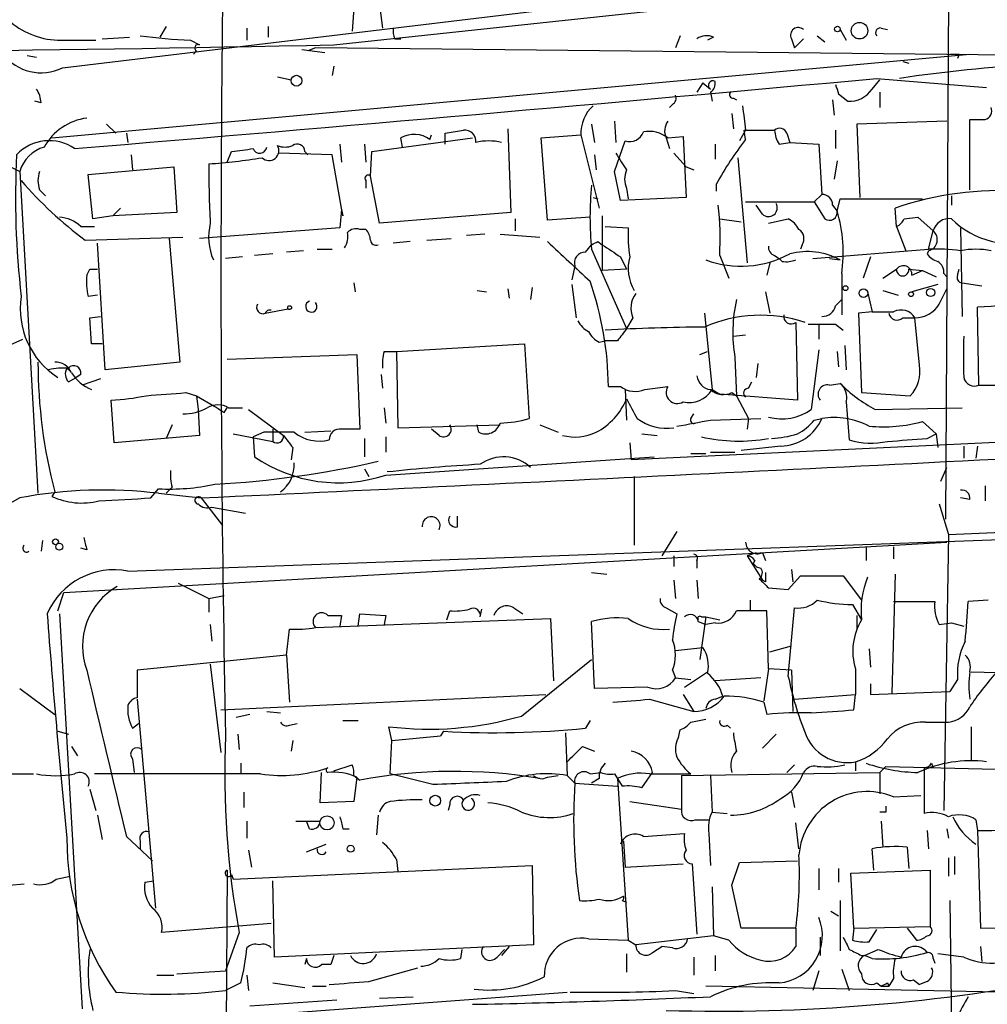
# Model space of a CAD drawing. Extents: x 4 to 132080, y -15095 to 884.
# Drawn here: x 761 to 815, y 624 to 678 of the extents above; entities that cross this region are included whole.
import ezdxf

# ---------------------------------------------------------------- set-up
doc = ezdxf.new("R2010")
doc.units = 0
doc.header["$MEASUREMENT"] = 0
doc.layers.add('MAIN', color=5, linetype='CONTINUOUS')

msp = doc.modelspace()

# ---------------------------------------------------------------- linework, layer by layer
at = {"layer": 'MAIN'}
for p, q in [((812.4613, 680.232), (812.292, 650.4294)), ((778.3407, 676.7607), (806.0267, 679.724)), ((763.27, 675.4907), (790.8713, 678.7927)), ((779.4413, 678.7927), (779.3567, 677.5227)), ((780.8807, 678.962), (781.05, 677.692)), ((769.0273, 677.7767), (768.6887, 677.184)), ((773.5147, 677.692), (773.5147, 677.0147)), ((774.7, 677.7767), (774.7, 677.184)), ((808.736, 677.692), (809.0747, 677.6074)), ((765.4713, 677.0994), (766.9953, 677.184)), ((797.56, 677.2687), (797.306, 676.5914)), ((799.4227, 677.184), (799.084, 677.0147)), ((805.18, 677.2687), (805.6033, 676.93)), ((806.45, 677.6074), (806.7887, 677.0147)), ((763.1853, 677.0147), (765.1327, 677.0147)), ((770.382, 677.0147), (770.89, 676.7607)), ((781.7273, 677.0994), (782.066, 677.0994)), ((803.7407, 677.0994), (803.91, 676.5914)), ((804.418, 677.0994), (803.91, 676.5914)), ((761.3227, 676.168), (761.8307, 676.0834)), ((762.6773, 671.596), (813.6467, 676.2527)), ((770.7207, 676.422), (770.5513, 676.2527)), ((776.5627, 676.5067), (777.8327, 676.3374)), ((777.3247, 676.5914), (776.9013, 676.422)), ((818.3033, 676.168), (777.3247, 676.5914)), ((813.054, 676.2527), (812.9693, 675.9987)), ((778.3407, 675.5754), (778.256, 675.0674)), ((809.9213, 675.8294), (810.26, 675.7447)), ((775.208, 674.9827), (775.97, 674.8134)), ((798.83, 674.644), (798.4913, 674.136)), ((798.83, 674.644), (799.2533, 674.3054)), ((808.228, 674.3054), (808.6513, 674.8134)), ((808.482, 674.898), (814.578, 674.39)), ((799.2533, 674.136), (799.338, 673.628)), ((806.3653, 674.0514), (806.8733, 673.628)), ((808.6513, 674.136), (808.6513, 673.2894)), ((762.0847, 673.5434), (761.746, 673.628)), ((797.1367, 673.4587), (796.9673, 673.2894)), ((800.5233, 673.7974), (800.6927, 673.7127)), ((806.0267, 673.7127), (806.1113, 672.866)), ((800.4387, 672.9507), (800.5233, 672.104)), ((765.7253, 672.358), (766.2333, 671.85)), ((792.6493, 672.358), (792.8187, 671.342)), ((793.9193, 672.5274), (794.004, 671.342)), ((812.3767, 672.5274), (807.3813, 672.358)), ((807.3813, 672.358), (807.5507, 668.294)), ((813.6467, 668.7174), (813.6467, 672.612)), ((766.826, 671.85), (766.9107, 671.342)), ((783.6747, 671.5114), (783.7593, 671.7654)), ((784.5213, 671.85), (785.5373, 672.0194)), ((784.5213, 671.2574), (784.5213, 671.85)), ((787.9927, 672.104), (788.162, 667.4474)), ((789.8553, 671.596), (792.0567, 671.7654)), ((792.0567, 671.7654), (793.0727, 667.7014)), ((796.8827, 671.596), (797.7293, 671.6807)), ((797.7293, 671.6807), (797.8987, 668.294)), ((801.2007, 672.0194), (800.862, 671.4267)), ((801.116, 672.0194), (802.8093, 672.0194)), ((801.2007, 671.5114), (801.116, 672.0194)), ((803.4867, 671.85), (803.656, 671.342)), ((806.196, 672.0194), (806.196, 671.0034)), ((778.6793, 671.2574), (778.764, 670.2414)), ((780.034, 671.2574), (780.1187, 670.2414)), ((780.4573, 670.834), (786.0453, 671.596)), ((782.1507, 671.088), (782.066, 671.596)), ((790.194, 667.024), (789.8553, 671.596)), ((793.9193, 669.7334), (794.512, 671.4267)), ((796.798, 671.596), (796.9673, 671.0034)), ((799.5073, 671.2574), (799.5073, 670.4107)), ((803.0633, 671.2574), (803.656, 671.342)), ((803.656, 671.342), (805.2647, 671.2574)), ((805.2647, 671.2574), (805.434, 668.4634)), ((767.08, 670.6647), (767.1647, 669.818)), ((772.414, 670.2414), (772.668, 670.834)), ((778.256, 670.6647), (775.2927, 670.7494)), ((776.732, 670.834), (776.9013, 670.6647)), ((778.8487, 667.278), (778.256, 670.6647)), ((780.3727, 669.4794), (780.4573, 670.834)), ((792.8187, 670.6647), (792.9033, 669.818)), ((797.2213, 670.7494), (797.8987, 669.9874)), ((800.7773, 670.4954), (801.2853, 664.6534)), ((806.2807, 670.326), (806.1113, 669.31)), ((760.3913, 669.9874), (760.8993, 669.7334)), ((760.8993, 669.7334), (761.9153, 651.8687)), ((764.7093, 669.564), (769.4507, 669.9874)), ((764.9633, 667.1087), (764.7093, 669.564)), ((769.4507, 669.9874), (769.62, 667.4474)), ((794.258, 668.1247), (793.9193, 669.7334)), ((797.8987, 669.9874), (798.322, 669.818)), ((780.1187, 669.2254), (780.1187, 668.802)), ((780.8807, 666.8547), (780.3727, 669.4794)), ((799.592, 668.6327), (799.592, 669.056)), ((762, 668.7174), (762.3387, 668.3787)), ((794.5967, 668.802), (794.6813, 668.2094)), ((805.0107, 668.04), (805.434, 668.4634)), ((792.734, 668.294), (792.988, 668.2094)), ((797.8987, 668.294), (794.258, 668.1247)), ((801.2007, 668.04), (805.0107, 668.04)), ((802.132, 667.3627), (801.7933, 667.8707)), ((805.0107, 668.04), (805.6033, 667.1087)), ((806.0267, 667.8707), (806.2807, 667.532)), ((806.2807, 667.532), (806.45, 668.2094)), ((806.45, 668.2094), (811.022, 668.2094)), ((812.6307, 668.3787), (812.6307, 667.8707)), ((766.4873, 667.7014), (766.064, 667.278)), ((769.62, 667.4474), (766.064, 667.278)), ((778.764, 667.6167), (778.6793, 666.6007)), ((778.764, 667.6167), (778.8487, 667.278)), ((788.162, 667.4474), (780.8807, 666.8547)), ((809.5827, 666.6854), (809.498, 667.7014)), ((766.064, 667.278), (764.9633, 667.1087)), ((788.416, 667.1087), (788.416, 666.4314)), ((792.5647, 667.1934), (790.194, 667.024)), ((793.242, 667.278), (793.242, 664.23)), ((799.7613, 667.1087), (800.9467, 666.9394)), ((802.4707, 666.8547), (803.5713, 667.1087)), ((810.006, 667.1087), (810.768, 667.1934)), ((810.768, 667.1934), (811.6147, 666.4314)), ((764.286, 666.6854), (765.048, 666.6854)), ((778.6793, 666.6007), (770.89, 666.008)), ((780.1187, 666.516), (779.78, 666.516)), ((786.7227, 666.262), (785.7067, 666.1774)), ((787.5693, 666.262), (789.7707, 666.0927)), ((793.4113, 666.6854), (794.6813, 666.6007)), ((809.5827, 666.6854), (810.0907, 665.3307)), ((811.3607, 665.4154), (811.6147, 666.4314)), ((813.1387, 666.6007), (813.2233, 661.69)), ((764.54, 665.9234), (769.9587, 666.0927)), ((765.6407, 658.7267), (765.2173, 665.754)), ((769.1967, 666.008), (769.7893, 659.15)), ((782.574, 665.8387), (781.6427, 665.754)), ((783.5053, 665.9234), (784.86, 666.008)), ((792.3107, 665.246), (792.6493, 665.6694)), ((792.988, 665.8387), (793.242, 665.6694)), ((804.3333, 665.6694), (804.2487, 665.4154)), ((774.954, 665.1614), (773.938, 665.0767)), ((776.6473, 665.3307), (775.716, 665.246)), ((777.4093, 665.4154), (778.256, 665.4154)), ((792.6493, 665.4154), (794.5967, 661.0127)), ((804.926, 664.9074), (811.3607, 665.4154)), ((811.3607, 665.3307), (811.276, 665.1614)), ((773.2607, 664.992), (772.3293, 664.9074)), ((794.258, 664.992), (794.5967, 664.3147)), ((799.7613, 665.0767), (800.2693, 663.8067)), ((802.5553, 664.6534), (802.386, 663.976)), ((802.8093, 665.0767), (803.0633, 664.9074)), ((803.2327, 664.738), (803.0633, 664.9074)), ((805.8573, 664.9074), (806.45, 664.8227)), ((808.1433, 664.992), (807.72, 663.8067)), ((764.6247, 663.976), (764.794, 664.3147)), ((764.794, 664.3147), (765.2173, 664.3147)), ((791.718, 664.484), (791.5487, 663.722)), ((794.5967, 664.3147), (793.242, 664.23)), ((806.5347, 664.0607), (806.5347, 661.7747)), ((808.8207, 663.8067), (809.5827, 664.3147)), ((810.26, 664.3147), (811.022, 664.23)), ((810.4293, 663.976), (811.022, 664.23)), ((811.022, 664.23), (811.784, 663.8914)), ((812.2073, 664.0607), (812.3767, 663.8914)), ((812.9693, 663.976), (813.054, 664.3147)), ((779.4413, 663.5527), (779.526, 663.0447)), ((813.2233, 663.5527), (814.324, 663.3834)), ((786.2993, 663.1294), (786.8073, 663.0447)), ((787.9927, 663.214), (788.0773, 662.706)), ((789.3473, 663.2987), (789.2627, 662.6214)), ((791.5487, 663.468), (791.8027, 661.6054)), ((802.3013, 663.0447), (802.5553, 661.8594)), ((807.974, 663.0447), (808.228, 661.944)), ((808.8207, 663.1294), (809.6673, 662.8754)), ((811.8687, 663.468), (810.4293, 663.0447)), ((811.9533, 662.3674), (812.3767, 663.214)), ((765.2173, 662.8754), (764.7093, 662.7907)), ((806.196, 662.2827), (806.5347, 662.6214)), ((774.5307, 661.8594), (775.8007, 662.1134)), ((798.9147, 661.8594), (799.338, 657.626)), ((808.228, 661.944), (807.466, 661.8594)), ((807.466, 661.8594), (807.6353, 657.4567)), ((808.228, 661.944), (809.4133, 661.944)), ((814.1547, 657.88), (814.07, 662.198)), ((764.794, 661.6054), (765.3867, 661.69)), ((764.8787, 660.166), (764.794, 661.6054)), ((794.9353, 661.6054), (794.5967, 661.0127)), ((803.9947, 661.3514), (804.0793, 657.0334)), ((809.9213, 661.6054), (810.5987, 661.6054)), ((810.8527, 658.9807), (810.5987, 661.6054)), ((805.2647, 661.2667), (805.2647, 660.42)), ((806.196, 661.2667), (806.6193, 660.928)), ((759.5447, 659.7427), (761.0687, 660.42)), ((793.0727, 660.2507), (793.4113, 660.3354)), ((794.0887, 660.3354), (793.4113, 660.3354)), ((800.5233, 660.5894), (801.2007, 660.674)), ((765.4713, 660.166), (764.8787, 660.166)), ((781.1347, 659.7427), (781.812, 659.7427)), ((781.812, 659.7427), (788.924, 660.166)), ((781.812, 659.7427), (781.8967, 655.5094)), ((788.924, 660.166), (789.178, 656.0174)), ((798.6607, 659.5734), (799.084, 659.7427)), ((805.2647, 659.8274), (804.8413, 656.5254)), ((806.2807, 659.7427), (806.3653, 658.896)), ((806.704, 660.0814), (806.7887, 658.7267)), ((769.7893, 659.15), (765.6407, 658.7267)), ((772.414, 659.3194), (779.6107, 659.5734)), ((779.6107, 659.5734), (779.78, 655.4247)), ((800.608, 659.404), (800.6927, 657.2874)), ((763.524, 658.8114), (763.6933, 658.642)), ((801.878, 659.0654), (801.7933, 658.3034)), ((763.6087, 658.0494), (764.032, 658.3034)), ((764.286, 658.4727), (764.032, 658.3034)), ((765.3867, 658.2187), (764.3707, 657.88)), ((780.9653, 658.4727), (781.05, 657.7107)), ((801.37, 657.7107), (801.5393, 658.0494)), ((793.5807, 657.7954), (794.258, 657.7954)), ((794.512, 657.626), (794.5967, 655.9327)), ((795.6127, 657.626), (796.8827, 657.7954)), ((799.338, 657.626), (799.7613, 657.372)), ((805.8573, 657.88), (806.45, 657.9647)), ((814.1547, 657.88), (817.4567, 657.88)), ((766.1487, 654.6627), (765.9793, 657.0334)), ((770.128, 657.4567), (770.7207, 657.2874)), ((770.7207, 657.2874), (771.7367, 656.6947)), ((770.7207, 657.2874), (770.8053, 656.5254)), ((804.0793, 657.0334), (799.7613, 657.372)), ((800.4387, 657.4567), (800.6927, 657.2874)), ((800.6927, 657.2874), (801.37, 656.0174)), ((806.7887, 656.9487), (806.958, 654.832)), ((807.6353, 657.4567), (810.3447, 657.2874)), ((770.8053, 656.5254), (770.89, 655.086)), ((772.2447, 656.356), (772.414, 656.61)), ((772.4987, 656.61), (773.2607, 656.61)), ((773.5993, 656.5254), (775.5467, 655.086)), ((781.1347, 656.61), (781.2193, 655.7634)), ((808.3973, 656.5254), (813.2233, 656.61)), ((798.1527, 656.0174), (798.322, 656.2714)), ((799.2533, 655.9327), (802.0473, 656.0174)), ((801.37, 656.0174), (801.2853, 655.4247)), ((805.0107, 655.9327), (805.434, 656.0174)), ((811.022, 655.848), (811.784, 655.1707)), ((769.366, 655.6787), (769.0273, 654.9167)), ((774.954, 655.4247), (774.954, 654.7474)), ((776.732, 655.2554), (778.1713, 655.34)), ((781.8967, 655.5094), (787.5693, 655.6787)), ((784.1827, 655.086), (783.7593, 655.4247)), ((786.384, 655.2554), (786.2993, 655.6787)), ((789.7707, 655.6787), (790.7867, 655.2554)), ((770.89, 655.086), (766.1487, 654.6627)), ((772.7527, 655.1707), (774.954, 654.7474)), ((774.446, 655.2554), (773.8533, 655.0014)), ((773.8533, 655.0014), (773.938, 653.9007)), ((780.034, 654.9167), (780.034, 653.9007)), ((781.2193, 655.0014), (781.2193, 654.1547)), ((825.1613, 655.1707), (794.8507, 653.7314)), ((795.4433, 655.1707), (796.29, 655.086)), ((811.276, 654.9167), (811.784, 655.1707)), ((811.784, 655.1707), (811.8687, 654.4087)), ((776.0547, 654.4087), (775.97, 653.7314)), ((794.766, 654.6627), (794.8507, 653.7314)), ((803.148, 654.4934), (800.9467, 654.2394)), ((813.308, 654.4934), (813.308, 653.816)), ((814.07, 654.4934), (813.9853, 653.816)), ((781.2193, 652.8847), (796.1207, 653.9007)), ((798.1527, 654.07), (798.9993, 654.07)), ((799.2533, 654.1547), (800.608, 654.1547)), ((780.034, 653.2234), (780.288, 652.8)), ((812.038, 652.546), (812.3767, 653.308)), ((795.02, 652.8), (795.02, 648.99)), ((768.1807, 651.6147), (768.604, 652.1227)), ((769.366, 652.2074), (769.0273, 651.8687)), ((814.4933, 652.292), (814.4933, 651.4454)), ((760.8993, 651.6147), (758.3593, 650.1754)), ((762.8467, 651.9534), (762.6773, 651.6994)), ((768.604, 651.8687), (770.9747, 651.6147)), ((770.9747, 651.6147), (772.16, 650.0907)), ((812.4613, 649.5827), (865.0393, 651.9534)), ((813.6467, 651.53), (813.1387, 651.6147)), ((771.5673, 651.1067), (773.43, 650.768)), ((811.9533, 651.276), (812.4613, 649.5827)), ((785.1987, 650.006), (785.1987, 650.5987)), ((766.9107, 647.5507), (818.388, 649.4134)), ((797.3907, 649.752), (796.544, 648.3974)), ((812.4613, 649.5827), (812.2073, 634.258)), ((762.1693, 649.244), (762.0847, 648.6514)), ((763.3547, 646.3654), (812.3767, 649.1594)), ((764.6247, 648.736), (764.286, 648.8207)), ((807.8893, 648.9054), (807.8893, 648.1434)), ((809.4133, 648.9054), (809.4133, 648.228)), ((797.2213, 648.3974), (797.2213, 647.8047)), ((801.7933, 648.5667), (801.2853, 648.3974)), ((801.2853, 648.3974), (802.132, 647.0427)), ((802.132, 648.5667), (802.3013, 648.1434)), ((798.4913, 648.1434), (798.4913, 647.72)), ((801.7087, 648.1434), (801.624, 647.974)), ((803.7407, 647.6354), (803.8253, 646.958)), ((792.6493, 647.466), (793.496, 647.3814)), ((803.5713, 646.5347), (804.2487, 647.2967)), ((804.2487, 647.2967), (806.6193, 647.2967)), ((806.6193, 647.2967), (807.6353, 645.942)), ((809.498, 647.3814), (809.3287, 640.7774)), ((769.7047, 646.8734), (771.398, 646.0267)), ((797.2213, 647.0427), (797.306, 646.0267)), ((798.4913, 647.0427), (798.576, 646.0267)), ((802.3013, 646.958), (802.132, 647.0427)), ((802.4707, 646.6194), (803.5713, 646.5347)), ((763.016, 645.3494), (763.3547, 646.3654)), ((771.398, 646.0267), (772.2447, 646.196)), ((771.398, 646.0267), (771.398, 645.2647)), ((788.3313, 645.5187), (788.8393, 645.18)), ((796.798, 645.5187), (797.3907, 645.18)), ((801.4547, 645.942), (801.4547, 645.3494)), ((803.5713, 641.7087), (803.91, 645.5187)), ((807.1273, 645.688), (807.6353, 644.8414)), ((809.4133, 645.8574), (811.6993, 645.8574)), ((814.6627, 645.942), (813.562, 645.8574)), ((763.1007, 645.18), (764.3707, 623.2514)), ((777.3247, 644.418), (790.3633, 644.926)), ((778.002, 645.0954), (778.764, 645.0954)), ((778.764, 645.0954), (778.6793, 644.5027)), ((779.6953, 644.5027), (779.78, 645.18)), ((779.78, 645.18), (781.2193, 645.0954)), ((781.2193, 645.0954), (781.1347, 644.5874)), ((784.606, 644.8414), (784.7753, 645.3494)), ((786.4687, 645.0107), (786.5533, 645.434)), ((790.3633, 644.926), (790.5327, 641.4547)), ((798.9993, 645.0107), (798.6607, 642.64)), ((798.7453, 645.0107), (798.9993, 645.0107)), ((798.9993, 645.0107), (799.7613, 644.8414)), ((802.4707, 642.132), (802.386, 645.3494)), ((807.3813, 645.0954), (807.3813, 644.3334)), ((771.4827, 644.5874), (771.5673, 643.656)), ((792.8187, 641.0314), (792.6493, 644.7567)), ((798.576, 644.7567), (798.9993, 644.5874)), ((799.5073, 644.672), (798.9993, 644.5874)), ((811.9533, 644.5874), (812.6307, 644.672)), ((812.6307, 644.672), (813.308, 644.5027)), ((775.716, 642.894), (775.8853, 644.3334)), ((797.306, 643.148), (798.83, 643.3174)), ((802.5553, 643.0634), (803.7407, 643.402)), ((775.716, 642.894), (767.4187, 642.0474)), ((775.716, 642.894), (775.8853, 640.2694)), ((808.0587, 643.2327), (808.1433, 642.2167)), ((771.4827, 642.386), (772.0753, 637.4754)), ((788.7547, 639.5074), (792.6493, 642.64)), ((797.1367, 642.0474), (797.306, 641.624)), ((797.306, 641.624), (798.1527, 641.5394)), ((797.814, 641.116), (799.084, 641.9627)), ((802.0473, 641.624), (799.5073, 641.4547)), ((802.4707, 642.132), (802.2167, 640.354)), ((803.7407, 642.0474), (802.4707, 642.132)), ((803.7407, 642.0474), (803.8253, 639.7614)), ((807.2967, 642.132), (807.2967, 640.6927)), ((813.7313, 641.9627), (816.9487, 641.878)), ((795.782, 641.116), (792.8187, 641.0314)), ((808.1433, 641.2854), (808.1433, 640.6927)), ((812.9693, 641.5394), (812.546, 640.862)), ((760.8993, 641.0314), (762.8467, 639.592)), ((772.0753, 639.846), (790.1093, 640.6927)), ((797.7293, 640.6927), (798.322, 639.7614)), ((799.5073, 640.4387), (799.9307, 640.608)), ((803.91, 640.4387), (807.2967, 640.6927)), ((807.212, 639.846), (807.2967, 640.6927)), ((808.1433, 640.6927), (812.546, 640.862)), ((767.4187, 640.4387), (768.4347, 628.8394)), ((795.8667, 640.4387), (798.322, 639.7614)), ((802.2167, 640.2694), (802.386, 639.592)), ((773.684, 639.592), (772.922, 639.4227)), ((774.6153, 639.7614), (775.3773, 639.6767)), ((767.1647, 638.83), (767.5033, 639.084)), ((775.8853, 638.9994), (776.3087, 639.084)), ((778.8487, 639.2534), (779.6953, 639.2534)), ((781.558, 638.1527), (781.3887, 638.9147)), ((792.5647, 639.2534), (792.3107, 638.83)), ((798.1527, 639.1687), (798.9993, 639.338)), ((800.1847, 638.9994), (800.354, 638.83)), ((811.1913, 639.1687), (812.4613, 639.1687)), ((813.7313, 638.9147), (813.7313, 637.052)), ((763.016, 638.6607), (763.6087, 638.4914)), ((773.0067, 638.4914), (773.0913, 637.6447)), ((781.558, 638.1527), (784.2673, 638.4067)), ((784.4367, 638.6607), (784.2673, 638.4067)), ((784.4367, 638.6607), (784.2673, 638.4067)), ((791.21, 638.576), (791.2947, 636.2054)), ((797.4753, 638.322), (797.56, 638.7454)), ((802.132, 637.7294), (802.894, 638.4914)), ((763.778, 637.814), (764.1167, 637.306)), ((776.0547, 638.1527), (775.97, 637.56)), ((781.4733, 636.29), (781.558, 638.1527)), ((792.1413, 637.814), (792.8187, 637.56)), ((767.1647, 637.1367), (767.2493, 636.3747)), ((773.176, 636.8827), (773.176, 636.29)), ((778.3407, 636.4594), (779.3567, 636.798)), ((803.91, 636.798), (803.4867, 636.3747)), ((807.2967, 636.9674), (807.2967, 636.4594)), ((808.99, 636.7134), (808.6513, 636.3747)), ((808.99, 636.7134), (822.3673, 636.3747)), ((811.53, 636.8827), (811.6147, 636.6287)), ((811.53, 636.8827), (811.6147, 636.6287)), ((753.618, 636.29), (761.6613, 636.29)), ((774.2767, 636.29), (765.048, 636.29)), ((777.5787, 634.6814), (777.6633, 636.3747)), ((779.4413, 636.2054), (779.78, 635.9514)), ((783.844, 635.6974), (781.4733, 636.29)), ((790.194, 636.1207), (790.7867, 636.2054)), ((791.2947, 636.2054), (791.718, 635.782)), ((792.5647, 636.29), (793.1573, 636.3747)), ((793.9193, 636.29), (794.3427, 635.6127)), ((795.4433, 635.528), (796.036, 636.3747)), ((795.8667, 636.29), (798.1527, 636.29)), ((797.6447, 636.2054), (808.6513, 636.3747)), ((797.6447, 636.2054), (797.6447, 634.3427)), ((799.2533, 636.2054), (799.338, 634.1734)), ((808.6513, 636.3747), (808.6513, 635.1894)), ((811.1067, 636.6287), (811.1067, 634.0887)), ((779.6107, 636.1207), (779.4413, 634.766)), ((791.718, 635.782), (794.0887, 635.6127)), ((793.0727, 636.036), (792.6493, 635.782)), ((794.0887, 636.036), (794.6813, 627.0614)), ((764.794, 635.4434), (765.1327, 634.258)), ((773.3453, 635.274), (773.3453, 634.4274)), ((803.7407, 635.274), (803.91, 634.4274)), ((809.4133, 635.02), (810.9373, 635.1047)), ((779.4413, 634.766), (777.5787, 634.6814)), ((784.7753, 634.5967), (784.6907, 634.258)), ((794.766, 634.766), (797.6447, 634.3427)), ((765.2173, 634.004), (765.4713, 632.6494)), ((780.796, 634.004), (780.7113, 632.9034)), ((799.338, 634.1734), (800.1847, 634.0887)), ((808.99, 634.1734), (808.6513, 634.1734)), ((773.5147, 633.6654), (773.5147, 632.734)), ((776.224, 633.6654), (777.5787, 633.6654)), ((776.986, 633.242), (776.8167, 633.6654)), ((798.4067, 633.75), (799.1687, 633.75)), ((804.164, 632.1414), (803.9947, 633.5807)), ((808.736, 633.6654), (808.8207, 632.226)), ((813.9853, 633.75), (814.07, 633.1574)), ((778.8487, 633.242), (779.1873, 633.242)), ((795.528, 632.8187), (797.814, 632.988)), ((799.1687, 632.988), (799.2533, 631.21)), ((811.276, 633.1574), (811.3607, 632.1414)), ((812.3767, 633.242), (812.4613, 632.734)), ((814.07, 633.1574), (814.2393, 627.7387)), ((766.826, 632.8187), (768.2653, 631.464)), ((767.588, 632.5647), (767.588, 632.1414)), ((776.8167, 631.972), (777.9173, 632.3954)), ((794.4273, 632.5647), (794.512, 631.1254)), ((773.5993, 632.0567), (773.7687, 631.1254)), ((808.3127, 630.956), (808.228, 632.1414)), ((810.1753, 632.226), (810.26, 631.0407)), ((781.812, 631.5487), (781.8967, 630.8714)), ((794.512, 631.1254), (797.7293, 631.2947)), ((798.2373, 631.2947), (798.4913, 627.4)), ((800.4387, 630.1094), (800.862, 631.3794)), ((800.862, 631.3794), (804.0793, 631.464)), ((812.4613, 631.6334), (812.4613, 630.6174)), ((812.8, 631.718), (812.8, 630.702)), ((772.414, 630.956), (772.0753, 569.4034)), ((772.668, 630.702), (772.7527, 630.448)), ((772.7527, 630.448), (789.3473, 631.21)), ((789.3473, 631.21), (789.432, 626.8074)), ((805.2647, 631.0407), (805.2647, 629.8554)), ((806.3653, 631.0407), (806.3653, 630.2787)), ((807.0427, 630.7867), (811.4453, 630.956)), ((807.212, 627.7387), (807.0427, 630.7867)), ((811.4453, 630.956), (811.4453, 627.8234)), ((760.3067, 630.1094), (761.1533, 630.194)), ((762.9313, 630.448), (763.6933, 630.6174)), ((767.842, 630.2787), (768.35, 630.3634)), ((775.0387, 626.13), (774.954, 630.3634)), ((799.338, 630.0247), (799.4227, 627.3154)), ((800.9467, 627.7387), (800.4387, 630.1094)), ((794.3427, 629.2627), (794.5967, 629.178)), ((806.45, 629.2627), (806.45, 626.4687)), ((812.546, 629.2627), (812.6307, 622.2354)), ((805.942, 628.67), (806.3653, 628.416)), ((774.8693, 627.9927), (768.7733, 627.4847)), ((773.0913, 627.4847), (772.3293, 625.368)), ((803.9947, 627.7387), (800.9467, 627.7387)), ((803.9947, 627.7387), (803.9947, 626.7227)), ((807.212, 627.7387), (807.1273, 627.0614)), ((807.212, 627.7387), (811.4453, 627.8234)), ((808.0587, 626.9767), (808.482, 627.654)), ((810.1753, 627.7387), (810.6833, 627.0614)), ((814.2393, 627.7387), (818.0493, 627.8234)), ((792.48, 627.146), (794.6813, 627.0614)), ((794.6813, 627.0614), (795.1047, 626.8074)), ((799.4227, 627.3154), (795.1047, 626.8074)), ((800.2693, 627.0614), (799.4227, 627.3154)), ((805.3493, 627.2307), (805.3493, 626.2147)), ((789.432, 626.8074), (775.0387, 626.13)), ((785.4527, 626.5534), (785.368, 626.0454)), ((787.4, 626.13), (787.8233, 626.5534)), ((788.0773, 626.7227), (787.654, 626.2147)), ((796.036, 626.384), (796.544, 626.7227)), ((797.1367, 626.638), (796.544, 626.7227)), ((807.8047, 626.2147), (808.5667, 626.5534)), ((814.2393, 626.7227), (814.324, 625.876)), ((776.8167, 626.0454), (776.732, 625.7067)), ((778.3407, 626.2147), (778.1713, 625.7067)), ((794.5967, 626.2994), (794.5967, 625.2834)), ((798.322, 626.13), (798.322, 625.114)), ((799.5073, 626.2147), (799.5073, 625.368)), ((807.6353, 626.2147), (807.8047, 626.2147)), ((808.228, 626.0454), (807.8047, 626.2147)), ((811.6147, 626.0454), (811.6993, 625.7914)), ((813.308, 626.13), (811.8687, 626.2994)), ((769.62, 625.1987), (772.3293, 625.368)), ((778.1713, 625.7067), (777.6633, 625.7067)), ((780.288, 624.7754), (782.9973, 625.5374)), ((805.2647, 625.368), (804.926, 624.2674)), ((806.5347, 625.4527), (806.958, 624.2674)), ((768.5193, 625.114), (769.4507, 625.114)), ((773.176, 624.6907), (772.3293, 624.2674)), ((773.5147, 625.114), (773.5993, 624.2674)), ((774.954, 624.6907), (776.732, 624.4367)), ((808.482, 624.6907), (808.736, 624.5214)), ((809.0747, 624.6907), (809.1593, 624.5214)), ((809.4133, 624.9447), (809.1593, 624.5214)), ((810.514, 624.86), (810.8527, 624.606)), ((811.276, 624.7754), (810.8527, 624.606)), ((768.6887, 622.4894), (791.2947, 624.1827)), ((777.1553, 624.5214), (777.9173, 624.5214)), ((797.306, 624.2674), (798.322, 624.098)), ((815.2553, 624.1827), (798.9993, 624.5214)), ((808.736, 624.5214), (809.1593, 624.5214)), ((773.684, 623.4207), (778.51, 623.7594)), ((780.8807, 623.844), (782.7433, 623.9287))]:
    msp.add_line(p, q, dxfattribs=at)
for centre, radius in [((806.2988, 677.6377), 0.1541), ((807.5264, 677.5469), 0.4605), ((776.2663, 674.7711), 0.2993), ((806.7463, 663.2564), 0.1338), ((807.7411, 662.9812), 0.2413), ((810.387, 662.9178), 0.1338), ((811.4735, 663.0165), 0.2275), ((775.8853, 662.1769), 0.1058), ((762.8889, 649.1735), 0.1608), ((763.1006, 648.9054), 0.1893), ((783.9709, 634.8084), 0.2993), ((777.9612, 633.5745), 0.3932), ((779.272, 632.1414), 0.1893)]:
    msp.add_circle(centre, radius, dxfattribs=at)
for centre, radius, start, end in [((2042.9751, 663.9402), 1270.9023, 178.3759377, 181.1511981), ((763.2106, 681.4339), 4.4193, 230.36076, 269.67198), ((782.5735, 677.5225), 0.9461, 169.67945, 206.56505), ((804.1217, 677.297), 0.4291, 46.33134, 207.41284), ((808.6795, 677.4381), 0.2602, 77.45447, 220.6204), ((771.8638, 708.8083), 31.8281, 262.27952, 267.33155), ((799.031, 676.3269), 0.9424, 65.43931, 124.93972), ((728.4931, 3120.8216), 2444.5692, 270.0272866, 271.1684084), ((770.8054, 676.5914), 0.1893, 63.44849, 243.43495), ((762.0816, 677.8761), 2.6651, 217.52691, 296.48237), ((812.8, 803.2526), 127.0002, 269.885409, 270.114592), ((821.4992, 596.3705), 79.4013, 93.040724, 98.507983), ((348.2409, 5681.1748), 5027.3879, 274.743109, 275.2525976), ((799.3804, 674.5171), 0.2466, 59.03624, 239.02828), ((798.9361, 674.6227), 0.581, 303.09374, 10.51303), ((933.273, 716.6279), 133.8593, 198.316987, 198.546184), ((760.5601, 673.4585), 1.527, 3.18732, 33.68486), ((796.9672, 673.7974), 0.3787, 296.58535, 26.55152), ((800.5233, 674.009), 0.2116, 143.12469, 270), ((806.958, 675.1519), 1.5263, 266.81871, 326.31514), ((794.0932, 671.8548), 2.0385, 131.81841, 182.5136), ((1139.7657, 715.0467), 341.2882, 187.013555, 187.242738), ((814.3452, 673.1094), 0.519, 286.58081, 20.29246), ((765.0413, 669.5317), 3.1924, 97.49857, 150.82302), ((797.6071, 671.992), 0.9008, 143.5321, 206.07864), ((814.07, 884.2618), 211.6502, 269.885409, 270.114592), ((782.8044, 670.2991), 1.4924, 54.32575, 119.65536), ((785.6218, 671.4265), 0.5989, 351.88884, 98.11116), ((794.759, 672.2027), 0.8144, 252.34378, 340.78632), ((795.8243, 670.2414), 1.719, 51.99815, 99.92534), ((803.0915, 671.7087), 0.4197, 19.67403, 132.24798), ((804.3339, 672.1043), 1.527, 183.18732, 213.68486), ((762.5362, 668.9572), 2.4855, 55.40909, 136.60902), ((774.7423, 670.887), 0.5464, 225.78604, 31.52849), ((775.6314, 672.1884), 1.1004, 247.37092, 292.62427), ((776.3087, 670.8341), 0.4233, 359.98646, 126.87531), ((786.9343, 668.4229), 3.0065, 76.15003, 103.84812), ((815.7414, 660.2301), 18.4038, 142.19415, 151.3427), ((807.5175, 668.2329), 46.8507, 177.02471, 186.67057), ((762.8466, 669.1406), 2.0355, 106.92517, 163.06862), ((730.9142, 967.2191), 299.3117, 278.018879, 278.248081), ((774.2237, 671.1409), 0.3951, 200.36595, 352.30667), ((804.0808, 676.5075), 11.6059, 209.74458, 215.19679), ((824.9772, 669.879), 53.5799, 179.70304, 183.23576), ((769.2504, 702.0784), 31.9939, 273.8489, 279.19217), ((763.4811, 669.2254), 1.5658, 161.06863, 198.93137), ((780.2457, 669.3524), 0.1796, 45, 225), ((795.6971, 669.31), 1.212, 155.21958, 204.78042), ((777.5438, 683.4933), 21.8586, 220.74814, 233.49419), ((810.6082, 667.1934), 18.0467, 174.34592, 185.65408), ((805.4479, 667.8846), 0.579, 358.62429, 91.37571), ((815.3673, 650.3918), 18.2776, 86.36753, 108.73065), ((784.3593, 666.0086), 15.4302, 356.53753, 6.9313), ((802.4707, 667.7135), 0.4875, 226.00538, 29.74634), ((805.8592, 667.4529), 0.4289, 233.37056, 10.62868), ((798.8838, 665.2458), 7.7421, 351.19504, 17.17509), ((762.9817, 665.2789), 1.9182, 47.15909, 86.44323), ((774.5509, 666.0873), 3.1627, 165.95761, 203.56849), ((802.8519, 665.7966), 1.4964, 28.73514, 61.26486), ((809.2866, 667.4048), 0.778, 292.37172, 337.62828), ((812.5036, 666.1987), 0.9189, 82.04892, 165.33007), ((815.994, 670.4867), 4.7668, 225.12494, 286.80297), ((777.9591, 666.1352), 1.163, 326.89476, 10.47802), ((779.5683, 665.9235), 0.6292, 70.33821, 137.73121), ((779.4157, 665.864), 0.9588, 3.55173, 42.8445), ((802.7814, 666.2206), 8.109, 177.31335, 188.71447), ((803.8446, 666.0119), 0.5968, 324.97573, 57.64147), ((811.2172, 665.9435), 0.6293, 283.17953, 50.82974), ((780.669, 665.9375), 0.2967, 182.72447, 295.34709), ((1341.703, 1257.4115), 808.7772, 227.0073344, 227.2365178), ((750.4987, 750.419), 94.6529, 296.443665, 296.672875), ((963.0999, 919.3304), 305.2796, 236.192723, 236.421906), ((792.2914, 664.6495), 0.5968, 88.14682, 196.09969), ((800.9546, 670.121), 5.6476, 249.74378, 298.57629), ((802.9193, 665.5169), 0.4537, 171.40554, 255.96988), ((804.6255, 661.4658), 3.8207, 61.47559, 104.69967), ((812.2074, 665.8387), 1.1516, 216.02408, 252.89617), ((811.7841, 655.5996), 9.8249, 82.07517, 92.4699), ((813.9853, 661.1815), 4.2347, 78.46638, 101.53229), ((797.0792, 664.3588), 2.3983, 164.69124, 210.83838), ((803.4441, 666.3062), 1.5824, 262.32257, 290.36237), ((811.5298, 664.1453), 0.6827, 352.88227, 60.23951), ((809.9213, 664.2724), 0.3413, 172.87915, 7.11877), ((809.9598, 664.0299), 0.4726, 353.45094, 142.93854), ((767.5888, 663.5919), 2.9889, 172.61653, 195.54884), ((775.4685, 657.6548), 18.1127, 0.44476, 19.28685), ((813.2375, 663.8491), 0.2967, 154.67862, 267.25716), ((796.215, 662.1333), 1.3843, 143.32961, 202.41706), ((765.4438, 662.1065), 4.512, 171.27797, 237.4469), ((777.0918, 662.2401), 0.3149, 109.63179, 42.29695), ((808.8966, 660.7956), 8.4046, 167.45315, 189.53069), ((774.3983, 662.1795), 0.3464, 147.14949, 292.471), ((774.7846, 661.7749), 0.2676, 71.54474, 161.59213), ((805.4692, 662.4309), 0.7417, 267.27994, 348.47496), ((809.6061, 661.9298), 0.4523, 188.95419, 314.17591), ((809.8287, 661.1538), 0.8927, 30.39135, 117.73044), ((810.5941, 663.1986), 1.5932, 270.16543, 328.5527), ((829.3198, 415.3154), 247.3531, 92.827518, 93.534637), ((793.1997, 662.1559), 1.4969, 208.7464, 241.26215), ((802.0365, 654.0125), 7.7422, 71.42534, 113.7796), ((803.7422, 661.701), 0.4312, 170.1598, 305.83885), ((793.7921, 661.5628), 1.4964, 208.73514, 241.26486), ((799.9835, 536.8944), 124.2076, 90.493033, 93.03311), ((963.6516, 533.6862), 211.6403, 143.014163, 143.243367), ((805.434, 1042.2663), 381.0004, 269.885409, 270.114592), ((1384.8075, 659.4464), 571.5006, 179.885408, 180.114592), ((783.4187, 659.0655), 2.3823, 163.48505, 186.12293), ((790.062, 659.1342), 28.1467, 179.96784, 194.78073), ((762.8954, 658.1984), 0.9528, 22.13417, 92.92967), ((763.3124, 655.4673), 3.3572, 84.9366, 103.86322), ((764.056, 658.4848), 0.6243, 148.45383, 224.22762), ((763.9103, 658.5679), 0.3876, 345.7809, 141.08396), ((808.9538, 658.6275), 1.9314, 316.06565, 10.53674), ((765.792, 659.8214), 2.3778, 212.11266, 247.41239), ((799.3803, 658.515), 0.898, 188.1301, 261.8699), ((813.9007, 658.4303), 0.6061, 192.08485, 294.77646), ((795.0848, 658.9058), 1.3844, 233.32876, 292.41548), ((797.4012, 657.4673), 0.6136, 147.67491, 302.3201), ((798.068, 658.3933), 1.4838, 256.80481, 328.86075), ((799.973, 658.4305), 1.0794, 228.18441, 295.55851), ((801.376, 657.4265), 0.2843, 91.20944, 231.9288), ((805.7444, 657.372), 0.5203, 77.47, 220.59652), ((812.0218, 663.4661), 7.8301, 224.63574, 242.42601), ((805.8571, 657.2026), 0.9656, 344.75477, 52.11773), ((765.2519, 670.203), 13.1897, 273.16142, 281.70046), ((726.7006, 1207.7199), 551.9742, 274.283322, 274.512495), ((791.1956, 658.5091), 3.6746, 297.69267, 337.75472), ((804.792, 661.8977), 11.2601, 205.11784, 211.4816), ((769.9274, 659.2755), 3.0043, 270.59695, 297.47172), ((771.906, 655.6578), 1.1216, 58.09967, 121.90033), ((856.6733, 783.5368), 152.6537, 236.192759, 236.421922), ((803.2219, 658.7443), 2.747, 254.12967, 306.12276), ((787.3111, 662.6202), 6.8617, 272.15651, 285.78792), ((796.8025, 658.1522), 2.6758, 232.92283, 279.00469), ((713.6478, 1121.4088), 473.2825, 280.191611, 280.420796), ((798.3219, 655.9326), 0.1893, 153.38079, 296.61921), ((803.1226, 657.008), 2.5147, 270.57873, 336.80141), ((802.6391, 657.8813), 3.0695, 297.98267, 320.59213), ((806.1114, 651.8693), 4.203, 62.39911, 99.27474), ((808.8205, 664.1189), 8.5589, 264.89351, 284.90507), ((778.6558, 654.865), 0.5701, 79.05867, 183.31865), ((779.272, 401.4249), 254.0003, 89.885409, 90.114591), ((784.4366, 655.4247), 0.4234, 233.14364, 36.86719), ((786.765, 656.0033), 0.8393, 243.00451, 343.39164), ((775.2926, 231.9058), 423.3504, 89.885408, 90.114578), ((775.1879, 655.0259), 0.3637, 229.97457, 9.50893), ((945.1416, 781.7592), 211.6803, 216.756654, 216.985815), ((777.5363, 656.9907), 2.2278, 231.16426, 284.30384), ((791.7449, 657.668), 2.6763, 254.74451, 295.6478), ((800.8159, 664.1052), 9.3363, 257.18643, 280.20923), ((802.4198, 660.3695), 5.4572, 272.31251, 287.70351), ((808.1878, 659.0804), 4.4228, 253.85566, 281.5678), ((767.8486, 1205.1799), 551.9742, 274.283322, 274.512495), ((60.2067, 15681.4134), 15046.5956, 272.70753391, 272.93671684), ((768.9909, 704.9096), 52.6046, 272.99202, 282.9683), ((778.5947, 660.6743), 8.2199, 235.49234, 288.62055), ((787.7608, 651.6621), 2.2282, 47.61924, 125.44262), ((771.6546, 652.885), 2.3868, 173.89839, 196.49277), ((774.3017, 653.4477), 1.8412, 305.74641, 3.55925), ((791.8304, 556.3634), 97.2619, 93.160113, 96.213141), ((765.5693, 626.9397), 25.113, 83.05932, 100.71706), ((769.239, 663.7365), 11.6311, 266.87039, 282.40041), ((813.2092, 651.6005), 0.4431, 350.84589, 99.15411), ((764.352, 655.3172), 3.9866, 245.16032, 283.78597), ((724.415, 1371.2284), 720.9433, 273.2511711, 273.4803465), ((770.8295, 651.4756), 0.2011, 43.77084, 263.08706), ((771.3133, 651.7629), 0.7037, 223.78504, 291.16028), ((783.7443, 650.0716), 0.4974, 331.81706, 187.57942), ((785.1056, 650.3871), 0.3923, 147.35517, 283.72807), ((933.8899, 691.4247), 174.5653, 193.92564, 194.154823), ((761.2803, 648.8207), 0.2116, 126.87531, 306.87531), ((801.8638, 649.1734), 0.6632, 181.2095, 293.84848), ((798.322, 648.2704), 0.2116, 323.12469, 90), ((801.2427, 647.8466), 0.5524, 32.49346, 85.57743), ((802.09, 648.2709), 0.5525, 212.50221, 265.56789), ((801.7086, 647.466), 0.4234, 306.88614, 36.86719), ((766.1479, 643.5622), 4.0608, 79.17293, 156.52202), ((929.2166, 773.8733), 179.6053, 224.885409, 225.114592), ((929.3012, 647.212), 127.0002, 179.885409, 180.114592), ((812.545, 645.3494), 4.9359, 157.82999, 185.9073), ((768.2185, 643.3768), 3.8317, 119.73505, 200.30018), ((796.9081, 645.959), 0.4539, 171.4218, 255.96069), ((786.0804, 645.0935), 0.3971, 347.96269, 120.97613), ((787.9504, 644.8667), 0.7552, 59.70642, 162.37124), ((804.1357, 646.9584), 1.4573, 261.09033, 315.77569), ((807.252, 654.2355), 8.5484, 255.9727, 269.16417), ((813.7322, 645.6036), 2.0487, 172.88366, 209.73725), ((719.5671, 651.9789), 94.194, 354.930785, 356.273824), ((1269.1532, 683.7225), 508.1936, 184.349613, 185.758337), ((777.6634, 644.7567), 0.479, 45.00846, 225), ((785.0716, 648.6971), 3.3608, 264.94202, 283.84811), ((794.1307, 639.2555), 5.6972, 84.45402, 105.07148), ((796.5875, 647.5737), 3.2625, 234.24817, 276.68521), ((810.1988, 642.1776), 13.1553, 166.80726, 173.17605), ((798.1291, 644.6861), 0.4524, 8.97724, 134.14918), ((798.6607, 644.926), 0.1197, 45.03384, 224.96616), ((799.6611, 645.7787), 1.1174, 262.08818, 337.40538), ((801.5393, 222.0498), 423.3004, 89.885395, 90.114592), ((776.2247, 650.847), 6.5224, 267.01722, 279.70927), ((810.5012, 643.1074), 3.3496, 148.82415, 196.92943), ((795.1043, 642.8941), 2.2017, 337.38334, 22.61426), ((797.2775, 642.3013), 1.8555, 346.81235, 33.20446), ((816.8958, 641.8546), 3.9391, 152.7864, 184.58958), ((812.7431, 642.2165), 0.9386, 344.3112, 46.20437), ((3072.8939, 1187.7564), 2371.899, 193.3013467, 193.5305301), ((1148.4184, 641.2854), 381.0005, 179.885409, 180.114592), ((796.2476, 642.2593), 1.2344, 247.84177, 329.0259), ((797.6024, 639.973), 2.4133, 15.25533, 52.12627), ((820.6012, 645.0671), 17.3579, 191.15593, 201.95986), ((818.9761, 641.2007), 5.3836, 171.86297, 188.13703), ((826.619, 631.4786), 15.5293, 137.95876, 146.65192), ((798.3432, 641.8358), 2.0745, 269.41447, 323.71067), ((800.1507, 634.163), 6.4464, 71.3076, 91.20352), ((768.9417, 639.8458), 2.0468, 172.86596, 209.75391), ((767.5351, 639.8673), 0.6663, 100.06028, 159.56069), ((752.5259, 1148.3519), 509.759, 274.648114, 274.877298), ((799.592, 639.8459), 0.5987, 98.13146, 171.85772), ((812.2855, 640.6679), 1.5095, 276.68811, 334.38897), ((783.6301, 657.1268), 18.3495, 262.98377, 286.21706), ((804.2058, 622.4704), 17.218, 87.88479, 96.06701), ((763.7036, 1232.4096), 594.1587, 273.9701577, 274.1993508), ((775.7159, 639.338), 0.3786, 206.56505, 296.57859), ((797.222, 639.8453), 1.1507, 287.08223, 323.98361), ((800.0153, 639.197), 0.2602, 167.48075, 310.60607), ((811.0334, 636.6567), 2.517, 86.40322, 141.09595), ((820.1322, 636.2542), 47.8513, 177.42179, 190.56003), ((787.288, 689.2396), 50.6592, 266.77346, 275.69004), ((809.7575, 639.5935), 9.2901, 186.28795, 192.6438), ((806.8394, 639.404), 2.4791, 199.51157, 280.62959), ((580.068, 849.0407), 299.3189, 314.885409, 315.114591), ((798.5337, 637.6871), 1.2342, 149.04182, 202.16778), ((806.2807, 640.2694), 3.4548, 287.10273, 323.97263), ((767.4187, 637.3907), 0.3592, 45, 225), ((794.5755, 636.0995), 1.4862, 10.67105, 79.32895), ((801.5532, 636.7557), 1.1779, 136.93345, 198.87337), ((778.5105, 636.3749), 0.9461, 349.67945, 26.56505), ((794.0585, 636.1328), 0.9906, 130.79578, 185.60814), ((800.1013, 638.6616), 3.0695, 207.98267, 230.59213), ((805.0362, 636.0105), 0.7175, 78.43791, 149.4964), ((805.6883, 641.3251), 4.6396, 263.71027, 282.64547), ((810.9464, 645.7962), 9.4232, 251.06936, 268.91521), ((813.7093, 630.0097), 7.0117, 82.88319, 114.80191), ((811.0644, 637.1789), 0.5518, 274.39632, 327.53677), ((811.0644, 637.1789), 0.5518, 274.39632, 327.53677), ((762.889, 642.0087), 5.8158, 259.51548, 280.48452), ((764.236, 635.8475), 0.5284, 333.61439, 123.12161), ((775.4195, 644.3769), 8.1672, 261.95651, 288.4334), ((778.0444, 636.5017), 0.1339, 108.46201, 251.53799), ((778.2983, 633.0297), 3.3581, 66.99453, 95.06205), ((785.0131, 607.9222), 28.5135, 80.39503, 100.57546), ((790.1926, 630.1245), 6.18, 79.72725, 111.6957), ((789.8674, 636.6528), 0.6243, 225.77878, 301.54137), ((792.226, 635.8949), 0.5204, 49.39512, 192.53), ((793.7079, 637.8582), 1.5824, 249.63763, 277.67743), ((795.3586, 633.4966), 2.8392, 79.691, 116.56866), ((801.9239, 637.2954), 2.6586, 297.41516, 339.73831), ((828.2008, -380.214), 1016.8793, 92.2708811, 92.5000648), ((823.9018, 633.7713), 32.2465, 176.42506, 188.03723), ((794.6389, 632.2689), 3.3569, 76.13555, 95.06215), ((786.2146, 634.2016), 0.9382, 74.2853, 136.21796), ((807.9533, 631.5111), 3.8005, 67.40855, 175.59956), ((781.6425, 634.0042), 0.7804, 102.52244, 167.47756), ((782.9965, 621.4954), 13.3577, 88.90701, 96.54776), ((785.1845, 634.639), 0.4114, 30.96614, 185.90184), ((785.8028, 634.6243), 0.3489, 139.54475, 63.08975), ((786.6614, 630.1667), 4.5206, 62.41519, 87.07601), ((800.3751, 638.5972), 4.5932, 269.7368, 307.13485), ((790.3089, 638.0369), 4.1644, 248.08618, 288.54372), ((798.1739, 634.2368), 0.5397, 168.68382, 295.5583), ((801.0322, 633.3266), 1.894, 153.44307, 190.29835), ((893.6399, 634.3427), 84.6501, 179.885408, 180.114592), ((811.5724, 632.311), 1.8377, 61.07228, 104.67977), ((813.0517, 632.2908), 1.7323, 57.38878, 109.92659), ((777.1177, 633.6842), 0.4614, 253.41494, 357.66472), ((948.1139, 675.9307), 174.5653, 193.92564, 194.154823), ((815.8601, 635.2489), 3.4143, 202.91676, 236.69438), ((767.9479, 632.7128), 0.3892, 67.63268, 202.36732), ((795.0624, 632.0989), 0.8573, 57.10334, 159.76623), ((799.7183, 632.6917), 1.9272, 171.15597, 199.23785), ((814.4932, 640.4468), 7.3017, 266.67731, 279.3439), ((777.9999, 632.6156), 14.4764, 179.53138, 215.62845), ((779.1031, 630.1096), 3.0674, 27.97942, 50.60243), ((777.6739, 632.0885), 0.2698, 168.69423, 334.42255), ((798.2584, 631.7603), 0.4661, 140.51079, 267.40525), ((780.7033, 630.7445), 23.4846, 352.64651, 2.58259), ((809.4977, 625.3684), 6.891, 84.35692, 100.61771), ((772.4987, 630.7867), 0.1893, 116.57859, 333.42141), ((762.0423, 631.591), 1.448, 254.74488, 307.87498), ((769.6679, 630.0338), 1.8422, 172.36076, 220.41643), ((792.2682, 632.6073), 3.3577, 264.93905, 283.86283), ((793.5777, 630.811), 1.5483, 250.96354, 303.28156), ((794.258, 629.432), 0.1893, 296.57859, 26.57859), ((767.5186, 627.7868), 1.2906, 346.46231, 54.64863), ((802.8319, 627.3165), 2.636, 275.03621, 22.64461), ((811.27, 627.5996), 0.2843, 271.20944, 51.9288), ((792.1025, 625.1015), 2.0791, 79.53863, 181.98738), ((797.3537, 627.2359), 0.636, 250.0523, 351.87372), ((802.7559, 629.0918), 3.2103, 219.2329, 257.24818), ((976.0835, 711.552), 189.2834, 206.45383, 206.683054), ((807.8046, 629.3457), 2.3826, 253.48479, 276.12216), ((810.6246, 628.0169), 0.9573, 273.51548, 312.87922), ((773.5902, 625.2955), 8.8857, 171.8616, 193.86156), ((760.0278, 627.9807), 13.5536, 345.95166, 354.3146), ((773.9804, 626.2145), 0.6295, 70.35903, 137.71713), ((774.4036, 626.2145), 0.6295, 42.28287, 109.64097), ((787.019, 626.4264), 0.4827, 142.12814, 322.11877), ((795.655, 626.7819), 0.5509, 177.34691, 313.75703), ((802.5254, 627.6084), 1.7156, 253.81928, 328.91826), ((891.9666, 795.6989), 189.3057, 243.31696, 243.546156), ((808.8494, 634.3395), 8.3174, 265.71536, 286.96284), ((811.821, 634.1984), 8.3088, 246.94167, 256.18319), ((810.6177, 625.9096), 0.8115, 35.77818, 164.24081), ((811.3184, 626.0877), 0.2993, 351.87531, 98.14364), ((777.3113, 626.0543), 0.4947, 181.03089, 315.36035), ((779.9748, 626.5434), 0.7759, 205.06552, 341.67014), ((783.1604, 627.0677), 1.4458, 270.24968, 315), ((784.7754, 628.0765), 2.1158, 253.7321, 286.2653), ((808.081, 625.6465), 0.6318, 115.93238, 225.13466), ((812.7579, 625.2409), 3.3577, 166.13717, 185.06095), ((814.8724, 629.5496), 3.7604, 245.41683, 297.5211), ((810.3296, 625.3197), 0.4953, 174.40337, 291.85726), ((811.0219, 625.2834), 0.5681, 296.57407, 26.56054), ((736.8357, 1175.0366), 551.9742, 274.285914, 274.515088), ((786.9757, 631.0247), 6.7261, 262.77683, 296.9563), ((799.7621, 725.3), 102.1763, 268.337636, 281.083267), ((802.6089, 617.0566), 7.6476, 86.59364, 116.02594), ((808.1857, 625.1565), 0.552, 175.61562, 302.46084), ((766.5654, 709.311), 94.6976, 296.443722, 296.672824), ((768.864, 654.2622), 30.1943, 265.00173, 276.59017), ((792.9875, 720.6137), 96.443, 269.094867, 272.566433), ((776.6393, 1123.2689), 499.852, 271.078231, 272.593026), ((822.6651, 618.3734), 10.6643, 148.60576, 163.10078)]:
    msp.add_arc(centre, radius, start, end, dxfattribs=at)

doc.saveas('drawing.dxf')
